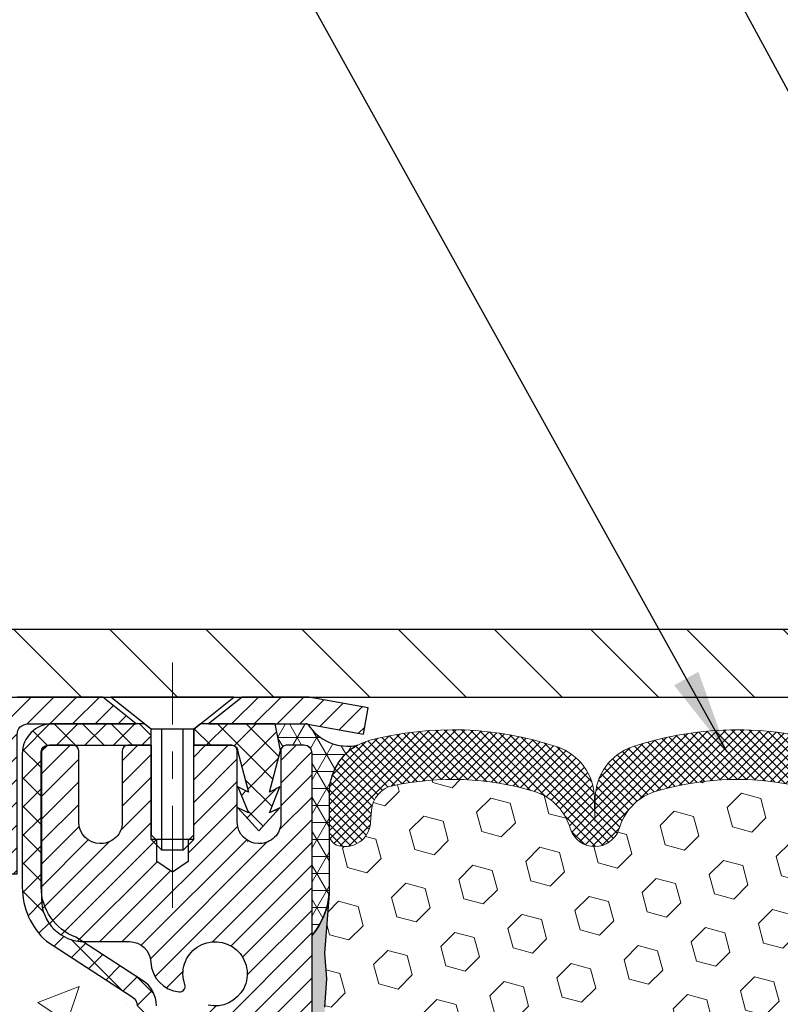
# Model space of a CAD drawing. Extents: x 13 to 3254, y -253 to 1977.
# Drawn here: x 166 to 169, y -228 to -224 of the extents above; entities that cross this region are included whole.
import ezdxf

# ---------------------------------------------------------------- set-up
doc = ezdxf.new("R2010")
doc.units = 0
doc.header["$LTSCALE"] = 5
doc.header["$MEASUREMENT"] = 0
doc.linetypes.add('CENTERX2', pattern=[4, 2.5, -0.5, 0.5, -0.5])
doc.layers.get('DEFPOINTS').update_dxf_attribs({"linetype": 'CONTINUOUS'})
for name, color, linetype, lineweight in [('CAPPING STRIP - H', 251, 'CONTINUOUS', 15), ('CAPPING STRIP - L', 7, 'CONTINUOUS', 25), ('CENTERLINE - L', 1, 'CENTERX2', 18), ('CONCRETE - H', 130, 'CONTINUOUS', 9), ('CONCRETE - L', 132, 'CONTINUOUS', 13), ('CORNER BEAD - H', 50, 'CONTINUOUS', 15), ('CORNER BEAD - L', 52, 'CONTINUOUS', 25), ('COVER PLATE - L', 7, 'CONTINUOUS', 25), ('DIMS', 50, 'CONTINUOUS', 25), ('EPOXY ADHESIVE - H', 50, 'CONTINUOUS', 15), ('EPOXY ADHESIVE - L', 52, 'CONTINUOUS', 25), ('FOAM INSERT - H', 150, 'CONTINUOUS', 9), ('MIG RETAINER - H', 251, 'CONTINUOUS', 20), ('MIG RETAINER - L', 7, 'CONTINUOUS', 30), ('PVC SIDESHEET - H', 170, 'CONTINUOUS', 20), ('PVC SIDESHEET - L', 150, 'CONTINUOUS', 25), ('SCREW - L', 1, 'CONTINUOUS', 25), ('SILICONE BELLOWS - H', 20, 'CONTINUOUS', 13), ('SILICONE BELLOWS - L', 22, 'CONTINUOUS', 13), ('TEXT - 4', 241, 'CONTINUOUS', 25)]:
    doc.layers.add(name, color=color, linetype=linetype, lineweight=lineweight)
doc.dimstyles.get("Standard").update_dxf_attribs({"dimtxt": 0.18, "dimasz": 0.18, "dimexe": 0.18, "dimexo": 0.0625, "dimgap": 0.09, "dimtad": 0, "dimtih": 1, "dimtoh": 1, "dimdec": 4, "dimzin": 0, "dimdsep": 46, "dimtxsty": 'Standard', "dimcen": 0.09, "dimadec": 0, "dimazin": 0, "dimtfac": 1, "dimtdec": 4, "dimtofl": 0, "dimtmove": 0, "dimatfit": 3, "dimfxl": 1, "dimtolj": 1, "dimtzin": 0, "dimarcsym": 0})

# ---------------------------------------------------------------- blocks, each defined once
blk = doc.blocks.new('*D29')
at = {"layer": 'DEFPOINTS', "color": 0, "transparency": 16777216}
for p in [(177.3462920071829, -223.2535406725523), (163.8462920071829, -226.3520595999762), (177.3462920071829, -226.3520595999762)]:
    blk.add_point(p, dxfattribs=at)
at = {"layer": 'DIMS', "color": 0, "lineweight": -2, "transparency": 16777216}
for p, q in [((163.8462920071829, -226.0420595999762), (163.8462920071829, -222.9435406725523)), ((177.3462920071829, -226.0420595999762), (177.3462920071829, -222.9435406725523)), ((164.1562920071829, -223.2535406725523), (168.6020382451116, -223.2535406725523)), ((177.0362920071829, -223.2535406725523), (171.8053715784449, -223.2535406725523))]:
    blk.add_line(p, q, dxfattribs=at)
at = {"layer": 'DIMS', "color": 0, "transparency": 16777216}
for points in [[(164.1562920071829, -223.2018740058856), (164.1562920071829, -223.305207339219), (163.8462920071829, -223.2535406725523)], [(177.0362920071829, -223.2018740058856), (177.0362920071829, -223.305207339219), (177.3462920071829, -223.2535406725523)]]:
    blk.add_solid(points, dxfattribs=at)
at = {"layer": 'DIMS', "color": 0, "transparency": 16777216, "insert": (170.2037049117783, -223.2902592038672), "char_height": 0.31, "attachment_point": 5}
blk.add_mtext('\\A1;13 1/2 IN\\P [342.9mm]', dxfattribs=at)

msp = doc.modelspace()

# ---------------------------------------------------------------- hatches: boundary and pattern name
at = {"layer": 'CAPPING STRIP - H'}
h = msp.add_hatch(dxfattribs=at)
h.set_pattern_fill('ANSI31', color=256, scale=0.47244, angle=90, style=0)
h.set_pattern_definition([(45.00000000000001, (-825.1540604673619, 190.6210868103175), (0.04175819096297156, -0.04175819096297156), [])])
edge = h.paths.add_edge_path()
edge.add_line((167.28480503824, -226.550766723463), (167.3024118022808, -226.4539295212373))
edge.add_line((167.3024118022808, -226.4539295212373), (167.0981017624597, -226.4167822412691))
edge.add_arc((167.0734522927995, -226.5523543243805), 0.1377947244043846, 439.6951535297753, 449.9999999990073)
edge.add_line((167.0734522928019, -226.4145595999761), (166.8386049518904, -226.4145595999761))
edge.add_line((166.8386049518904, -226.4145595999761), (166.7155739479527, -226.5129844031263))
edge.add_line((166.7155739479527, -226.5129844031263), (167.0734522928019, -226.5129844031263))
edge.add_arc((167.073452292799, -226.5523543243936), 0.03936992126728001, 439.69515352857024, 449.9999999956983, ccw=False)
edge.add_line((167.0804949984186, -226.5136194434961), (167.28480503824, -226.550766723463))
edge = h.paths.add_edge_path()
edge.add_arc((166.0512065266904, -226.5523543243864), 0.03936992126011774, 90.00000000016541, 180.0000000001654, ccw=False)
edge.add_line((166.0512065266903, -226.5129844031263), (166.4498269794481, -226.5129844031263))
edge.add_line((166.4498269794481, -226.5129844031263), (166.3267959755104, -226.4145595999761))
edge.add_line((166.3267959755104, -226.4145595999761), (166.0118366054308, -226.4145595999761))
edge.add_arc((166.0118366054309, -226.5129844031262), 0.09842480315012381, 450.0000000000662, 540.0000000000662)
edge.add_line((165.9134118022808, -226.5129844031263), (165.9134118022808, -227.0641633007668))
edge.add_line((165.9134118022808, -227.0641633007668), (166.0118366054308, -227.0641633007668))
edge.add_line((166.0118366054308, -227.0641633007668), (166.0118366054303, -226.5523543243866))
at = {"layer": 'CONCRETE - H'}
h = msp.add_hatch(dxfattribs=at)
h.set_pattern_fill('AR-CONC', color=256, scale=0.217)
h.set_pattern_definition([(49.99999999999999, (4.312500000000909, 0.75), (1.556454596243635, -0.1361721329122314), [0.16275, -1.79025]), (355, (4.312500000000909, 0.75), (-0.30109039394021, 1.632256930129026), [0.1302, -1.4322]), (100.45144446, (4.44220454777091, 0.73865232352), (1.255364197397833, 1.496084780401926), [0.1383162166399998, -1.521478383039998]), (46.18420000000002, (4.312500000000909, 1.184), (2.315913687557312, -0.3591768393209761), [0.2441249999999998, -2.685374999999997]), (96.63563549, (4.505492736650909, 1.15406852381), (2.028216422113076, 2.113837363680775), [0.20747444214, -2.282218859199999]), (351.1841639899999, (4.312500000000909, 1.184), (2.028216420768858, 2.113837362585878), [0.1953, -2.14830000217]), (21, (4.52950000000091, 1.0755), (1.295288303097062, -0.8736829927437852), [0.16275, -1.79025]), (326.0000000000001, (4.52950000000091, 1.0755), (0.5279942702698324, 1.573575597751671), [0.1302, -1.4322]), (71.45144474, (4.63744069118091, 1.00269308442), (1.823282557504037, 0.6998926015897878), [0.1383162123, -1.52147838304]), (37.50000000000001, (4.312500000000909, 0.75), (0.02638688603852075, 0.7223796628139459), [0, -1.41484, 0, -1.4539, 0, -1.437625]), (7.499999999999999, (4.312500000000909, 0.75), (0.5708608962494625, 0.8558734147847217), [0, -0.82894, 0, -1.38229, 0, -0.547925]), (327.5, (3.82859000000091, 0.75), (1.158394686494127, -0.04894407166360407), [0, -0.5425, 0, -1.6926, 0, -2.24595]), (317.5, (3.61159000000091, 0.75), (1.265513987472978, 0.2172278116611295), [0, -0.70525, 0, -1.12406, 0, -1.59495])])
edge = h.paths.add_edge_path()
edge.add_spline(control_points=[(158.7188474120005, -226.4145595999763), (158.5825654456488, -227.5170956807245), (161.6164841525275, -227.5310451758979), (163.7462851109895, -228.3646029476416), (164.3275744941465, -230.7665079948781), (162.0077797484581, -231.7970291720405), (160.5934977536415, -232.2914411334309), (159.9850794275488, -233.0977239031815)], knot_values=[0, 0, 0, 0, 3.077552214886714, 5.615423825923598, 7.098237537073789, 9.157465831522602, 11.92981053083807, 11.92981053083807, 11.92981053083807, 11.92981053083807], degree=3, periodic=0)
edge.add_line((159.9850794275489, -233.0977239031815), (160.478081079571, -233.0977239031834))
edge.add_line((160.478081079571, -233.0977239031834), (160.478079563592, -232.9008738946704))
edge.add_line((160.478079563592, -232.9008738946704), (161.147763263592, -232.9008738946704))
edge.add_arc((161.147763263592, -232.8615038946705), 0.03936999999990576, 270, 299.9999999998154)
edge.add_line((161.1674482635918, -232.8955993148175), (161.3032091712099, -232.8172177182588))
edge.add_arc((161.3583271712687, -232.9126848948128), 0.1102360001527966, 89.99921209218388, 119.99999998945381, ccw=False)
edge.add_line((161.3583286871885, -232.8024488946704), (162.2662851122385, -232.8024488946704))
edge.add_arc((162.2662851122384, -232.7630788946703), 0.03937000000016155, 270.0000000000828, 300.0000000001625)
edge.add_line((162.2859701122386, -232.7971743148174), (162.9660572983975, -232.4045263119997))
edge.add_arc((163.026057239125, -232.5084493946749), 0.1200000000001019, 90.00000000008151, 119.9999673213475, ccw=False)
edge.add_line((163.0260572391249, -232.3884493946748), (163.2374986216846, -232.3884493946748))
edge.add_arc((163.2374986216847, -232.3490793946747), 0.03937000000004787, 269.9999999999586, 314.9999999999707)
edge.add_line((163.26533741566, -232.3769181886501), (163.3818054557717, -232.2604501485476))
edge.add_arc((163.6315059141216, -232.5101536388531), 0.3531319186520889, 103.90174750303038, 134.9996521488196, ccw=False)
edge.add_arc((163.920790507177, -233.678923412219), 1.557170273068885, 76.09794164492803, 103.90194342789948, ccw=False)
edge.add_arc((164.2100751002659, -232.510153638825), 0.3531319186167454, 45.00000000005542, 76.09774571838159, ccw=False)
edge.add_line((164.459777074573, -232.2604516645174), (164.5762435987058, -232.3769181886501))
edge.add_arc((164.6048709949027, -232.3478991680456), 0.04076311285776422, 225.3892363440451, 264.1417630425153)
edge.add_line((164.6007104071823, -232.3884493946748), (166.3149874951651, -232.3884493946748))
edge.add_arc((166.3149874951652, -232.3490793946748), 0.03936999999999102, 269.9999999998759, 360.0000000000414)
edge.add_line((166.3543574951651, -232.3490793946747), (166.3543574951708, -229.0608472690722))
edge.add_arc((166.3149874951707, -229.0608472690722), 0.03937000000010471, 8.272512049301447e-11, 72.69762276259351)
edge.add_arc((166.4542995359391, -228.6136331552357), 0.4290404058595803, 233.0250989603215, 252.6976227628096, ccw=False)
edge.add_arc((166.5307858757479, -228.5515250630963), 0.5251995961844595, 194.3079434824741, 230.4333558243563, ccw=False)
edge.add_arc((167.6007360621469, -228.2646700362795), 1.632909065609309, 184.8191964166439, 194.7829313884616, ccw=False)
edge.add_arc((167.3315695899693, -228.498597960718), 1.361411651893427, 161.6649460398426, 175.9250205045915, ccw=False)
edge.add_arc((166.4660402122374, -228.2060430559478), 0.4478254090913886, 108.12890291726501, 162.3597440615023, ccw=False)
edge.add_arc((166.2959624436737, -227.7288594917015), 0.06004988997895964, 300.7846078929323, 346.517769344111)
edge.add_line((166.3543574951708, -227.7428597505255), (166.3543574951708, -227.5536247016668))
edge.add_line((166.3543574951708, -227.5536247016668), (166.4527824951705, -227.5536247016668))
edge.add_line((166.4527824951705, -227.5536247016668), (166.4527824951705, -227.5490721455467))
edge.add_arc((166.4134124951706, -227.5490721455466), 0.03936999999987734, 359.9999999998346, 417.096847860755)
edge.add_line((166.4347990918063, -227.516017488018), (166.1195811513505, -227.3120692565449))
edge.add_arc((166.3005532382775, -227.1109192623053), 0.2705775608384987, 181.4692888508153, 228.0226889058668, ccw=False)
edge.add_line((166.0300646399604, -227.1178571733573), (165.7421519597484, -227.1178571733574))
edge.add_arc((165.740948118205, -227.0403208574205), 0.07754566089423426, 179.1104878121186, 270.889512187881, ccw=False)
edge.add_line((165.6634118022681, -227.039117015877), (165.6634118022808, -226.9144939149089))
edge.add_line((165.6634118022808, -226.9144939149089), (162.096292007187, -226.914493914909))
edge.add_line((162.096292007187, -226.914493914909), (162.096292007187, -226.4145595999764))
edge.add_line((162.096292007187, -226.4145595999764), (158.7188474120004, -226.4145595999765))
at = {"layer": 'CORNER BEAD - H'}
h = msp.add_hatch(dxfattribs=at)
h.set_pattern_fill('NET3', color=256, scale=0.4999999999999999, style=0)
h.set_pattern_definition([(0, (234.4830979547332, -257.3758571956018), (0, 0.06249999999999999), []), (59.99999999999999, (234.4830979547332, -257.3758571956018), (-0.05412658773652741, 0.03125), []), (120, (234.4830979547332, -257.3758571956018), (-0.05412658773652741, -0.03124999999999998), [])])
edge = h.paths.add_edge_path()
edge.add_line((167.0804949984011, -226.5136194434961), (166.9599054920118, -226.5129844031263))
edge.add_line((166.9599054920118, -226.5129844031263), (166.9795890515983, -226.6114094031189))
edge.add_arc((166.980408753247, -226.6117386231413), 0.0008833439964737901, 158.1179297752654, 360.8181590881413)
edge.add_arc((167.0012575895211, -226.6116915921334), 0.01996561200110546, 89.90123078181063, 180.098769217863, ccw=False)
edge.add_line((167.0012920071855, -226.5917260097977), (167.0664883531939, -226.5917250457296))
edge.add_arc((167.0662920071858, -226.6217244031922), 0.02999999999872905, -2.3341044652624987e-09, 89.62500406989199, ccw=False)
edge.add_line((167.0962920071845, -226.6217244031934), (167.0962935231618, -227.2895595999761))
edge.add_arc((166.8995246471397, -227.1197716923218), 0.2598959871883716, 319.2097510618544, 356.0189514340825)
edge.add_line((167.1587935231618, -227.1378153638672), (167.1587935231618, -226.7686353463294))
edge.add_arc((167.3588017468608, -226.7671790991427), 0.2000135250503433, 118.45344286226981, 180.4171595639623, ccw=False)
edge.add_arc((167.2275049640098, -226.421751929046), 0.1733538871773629, 212.0015395041388, 281.98619373129617, ccw=False)
at = {"layer": 'COVER PLATE - L'}
h = msp.add_hatch(dxfattribs=at)
h.set_pattern_fill('ANSI31', color=252, scale=2, angle=90, style=0)
h.set_pattern_definition([(135, (114.0898028358965, -239.3102065811793), (-0.1767766952966369, -0.1767766952966368), [])])
h.paths.add_polyline_path([(170.3775420071827, -226.4145595999761), (170.1275420071829, -226.1645595999763), (164.9096573483613, -226.1645595999762), (163.8462920071829, -226.3520595999762), (163.8462920071829, -226.4145595999762)])
at = {"layer": 'EPOXY ADHESIVE - H'}
h = msp.add_hatch(dxfattribs=at)
h.set_pattern_fill('AR-SAND', color=256, scale=0.03937007874015701)
h.set_pattern_definition([(37.50000000000001, (0, 0), (-0.002480053468882181, 0.07585920350445416), [0, -0.05984251968503865, 0, -0.06692913385826692, 0, -0.06397637795275514]), (7.499999999999999, (0, 0), (0.06967624823888606, 0.1111081128043191), [0, -0.03228346456692874, 0, -0.05393700787401511, 0, -0.02066929133858243]), (327.5, (-0.04842519685039312, 0), (0.1226040103051755, 0.0002227973833450738), [0, -0.0196850393700785, 0, -0.07086614173228262, 0, -0.09251968503936897]), (317.5, (-0.04842519685039312, 0), (0.118351441124892, 0.03455415609977319), [0, -0.009842519685039252, 0, -0.04645669291338526, 0, -0.05314960629921196])])
edge = h.paths.add_edge_path()
edge.add_line((167.0756143988139, -229.3834679423373), (167.1381874785619, -229.3623490504918))
edge.add_line((167.1381874785619, -229.3623490504918), (167.1370091867071, -229.1136129738179))
edge.add_line((167.1370091867071, -229.1136129738179), (167.1521754681943, -228.9642172999858))
edge.add_line((167.1521754681943, -228.9642172999858), (167.1480038655594, -228.825563493603))
edge.add_line((167.1480038655594, -228.825563493603), (167.1463215894086, -228.7065313376557))
edge.add_line((167.1463215894086, -228.7065313376557), (167.1435171816303, -228.6001229430302))
edge.add_line((167.1435171816303, -228.6001229430302), (167.1552175688788, -228.5407920399685))
edge.add_line((167.1552175688788, -228.5407920399685), (167.1500603380769, -228.4323099024189))
edge.add_line((167.1500603380769, -228.4323099024189), (167.1502724800726, -228.2486799028886))
edge.add_line((167.1502724800726, -228.2486799028886), (167.1483534231806, -228.0159985880449))
edge.add_line((167.1483534231806, -228.0159985880449), (167.139616438354, -227.9161100728768))
edge.add_line((167.139616438354, -227.9161100728768), (167.1375287944558, -227.7781056706038))
edge.add_line((167.1375287944558, -227.7781056706038), (167.1483534231806, -227.710107720385))
edge.add_line((167.1483534231806, -227.710107720385), (167.1416580177353, -227.6633308150736))
edge.add_line((167.1416580177353, -227.6633308150736), (167.1483534231806, -227.6281880619034))
edge.add_line((167.1483534231806, -227.6281880619034), (167.1419418779982, -227.5548966930394))
edge.add_line((167.1419418779982, -227.5548966930394), (167.148702203633, -227.4501350632121))
edge.add_line((167.148702203633, -227.4501350632121), (167.1422154080828, -227.3560248665749))
edge.add_line((167.1422154080828, -227.3560248665749), (167.1585436661452, -227.1411041077987))
edge.add_arc((166.8995246471399, -227.1197716923219), 0.2598959871881747, 319.2102626382468, 355.29183193144945, ccw=False)
edge.add_line((167.0962950391381, -227.2895578430805), (167.0962935231592, -229.3237244031593))
edge.add_line((167.0962935231592, -229.3237244031593), (166.8596276469298, -229.3237244031593))
edge.add_line((166.8596276469298, -229.3237244031593), (166.858813610916, -230.4145595999762))
edge.add_line((166.858813610916, -230.4145595999762), (166.9244052129574, -230.4145595999762))
edge.add_line((166.9244052129574, -230.4145595999762), (166.9306865159841, -230.2443073072402))
edge.add_line((166.9306865159841, -230.2443073072402), (166.9168760741737, -229.9801109826479))
edge.add_line((166.9168760741737, -229.9801109826479), (166.9083375553531, -229.8324490627586))
edge.add_line((166.9083375553531, -229.8324490627586), (166.9181621954807, -229.7080149670548))
edge.add_line((166.9181621954807, -229.7080149670548), (166.9249410497622, -229.5786035419741))
edge.add_line((166.9249410497622, -229.5786035419741), (166.9663899019127, -229.3932469002447))
edge.add_line((166.9663899019127, -229.3932469002447), (167.0756143988139, -229.3834679423373))
at = {"layer": 'FOAM INSERT - H'}
h = msp.add_hatch(dxfattribs=at)
h.set_pattern_fill('HEX', color=256, scale=0.59, angle=45, style=0)
h.set_pattern_definition([(45, (0, 0), (-0.09032493426512966, 0.09032493426512968), [0.07375, -0.1475]), (165, (0, 0), (-0.033061220536197, -0.1233861548013266), [0.07375, -0.1475]), (105, (0.05214912511250788, 0.05214912511250788), (-0.1233861548013267, -0.03306122053619694), [0.07375, -0.1475])])
edge = h.paths.add_edge_path()
edge.add_line((167.1463185574507, -228.7065313376557), (167.1435141496725, -228.6001229430302))
edge.add_line((167.1435141496725, -228.6001229430302), (167.155214536921, -228.5407920399685))
edge.add_line((167.155214536921, -228.5407920399685), (167.1500573061191, -228.4323099024189))
edge.add_line((167.1500573061191, -228.4323099024189), (167.1502694481148, -228.2486799028886))
edge.add_line((167.1502694481148, -228.2486799028886), (167.1483503912228, -228.0159985880449))
edge.add_line((167.1483503912228, -228.0159985880449), (167.1396134063962, -227.9161100728768))
edge.add_line((167.1396134063962, -227.9161100728768), (167.1375257624979, -227.7781056706038))
edge.add_line((167.1375257624979, -227.7781056706038), (167.1483503912228, -227.710107720385))
edge.add_line((167.1483503912228, -227.710107720385), (167.1416549857774, -227.6633308150736))
edge.add_line((167.1416549857774, -227.6633308150736), (167.1483503912228, -227.6281880619034))
edge.add_line((167.1483503912228, -227.6281880619034), (167.1419388460404, -227.5548966930394))
edge.add_line((167.1419388460404, -227.5548966930394), (167.1486991716752, -227.4501350632121))
edge.add_line((167.1486991716752, -227.4501350632121), (167.142212376125, -227.3560248665749))
edge.add_line((167.142212376125, -227.3560248665749), (167.1585406341874, -227.1411041077981))
edge.add_arc((166.8995216151821, -227.119771692321), 0.2598959871882027, 355.2918319313745, 356.0189514338915)
edge.add_line((167.158790491204, -227.1378153638672), (167.158790491204, -226.7686353463295))
edge.add_arc((167.3588093994971, -226.7671870387058), 0.2000241517160667, 149.4349269072536, 180.4148630986186, ccw=False)
edge.add_arc((167.3587920071831, -226.7671689937929), 0.2000000000000994, 509.4368444052579, 540.000000000057)
edge.add_line((167.158792007183, -226.7671689937931), (167.1587920071832, -226.9158846163447))
edge.add_arc((167.2056670071723, -226.9158846163306), 0.04687499998911449, 180.0000000172311, 255.5224878384391)
edge.add_arc((167.217385757183, -226.8704980927338), 0.09374999999998862, 255.5224878212262, 355.8048724010754)
edge.add_line((167.3108845729724, -226.8773562226523), (167.3142908563747, -226.8309174021362))
edge.add_arc((167.41402292655, -226.838232740716), 0.0999999999999908, 462.0363069798754, 535.8048724010105, ccw=False)
edge.add_arc((167.612089615078, -227.7671683819231), 1.049816739486768, 433.53469207268637, 462.0363069793015, ccw=False)
edge.add_arc((167.8529571983331, -226.9522013285724), 0.2000000000009236, 378.77076689519527, 433.5346920727222, ccw=False)
edge.add_line((168.0423199106021, -226.8878447966387), (168.0466770397717, -226.9006652170756))
edge.add_arc((168.1354408111479, -226.8704980927338), 0.09374999999989563, 198.7707668939109, 341.2292331061163)
edge.add_line((168.2242045825241, -226.9006652170755), (168.2285617116964, -226.8878447966293))
edge.add_arc((168.4179244239677, -226.9522013285561), 0.2000000000009897, 466.4653079233418, 521.2292331069008, ccw=False)
edge.add_arc((168.6587920071542, -227.7671683819237), 1.049816739483586, 433.5346920730766, 466.46530792270823, ccw=False)
edge.add_arc((168.8996595904036, -226.9522013285737), 0.2000000000000487, 378.7707668956833, 433.5346920732254, ccw=False)
edge.add_line((169.0890223026711, -226.8878447966387), (169.0933794318408, -226.9006652170756))
edge.add_arc((169.1821432032169, -226.8704980927342), 0.09374999999967824, 198.770766893736, 341.2292331062749)
edge.add_line((169.2709069745929, -226.9006652170755), (169.2752641037652, -226.8878447966293))
edge.add_arc((169.4646268160364, -226.9522013285559), 0.2000000000008003, 466.4653079233478, 521.2292331069339, ccw=False)
edge.add_arc((169.7054943992364, -227.7671683819235), 1.049816739487124, 437.963693017483, 466.4653079234163, ccw=False)
edge.add_arc((169.9035610878164, -226.838232740727), 0.09999999999992228, 364.1951275987795, 437.9636930168695, ccw=False)
edge.add_line((170.0032931579917, -226.8309174021476), (170.0066994413932, -226.8773562226511))
edge.add_arc((170.1001982571942, -226.8704980927409), 0.09375000001100053, 184.1951275933798, 284.4775121732704)
edge.add_arc((170.1119170071826, -226.9158846163435), 0.04687500000010083, 284.4775121787222, 359.9999999998958)
edge.add_line((170.1587920071827, -226.9158846163436), (170.1587920071829, -227.1378153638673))
edge.add_arc((170.4180608832048, -227.119771692322), 0.2598959871880792, 183.9810485658968, 220.7902489381676)
edge.add_line((170.2212920071829, -227.2895595999762), (170.2212920071829, -228.070809599976))
edge.add_arc((170.2212920071829, -228.258309599976), 0.1875000000000284, 360.0000000000087, 449.9999999999913, ccw=False)
edge.add_line((170.4087920071829, -228.258309599976), (170.4087920071829, -228.570809599976))
edge.add_arc((170.2212920071829, -228.570809599976), 0.1875000000000284, 270.00000000000864, 359.9999999999913, ccw=False)
edge.add_line((170.2212920071829, -228.758309599976), (170.2212920071829, -230.414559599976))
edge.add_line((170.2212920071829, -230.414559599976), (166.9244085918312, -230.4143858368585))
edge.add_line((166.9244085918312, -230.4143858368585), (166.9306834840262, -230.2443073072402))
edge.add_line((166.9306834840262, -230.2443073072402), (166.9168730422159, -229.9801109826479))
edge.add_line((166.9168730422159, -229.9801109826479), (166.9083345233953, -229.8324490627586))
edge.add_line((166.9083345233953, -229.8324490627586), (166.9181591635229, -229.7080149670548))
edge.add_line((166.9181591635229, -229.7080149670548), (166.9249380178044, -229.5786035419741))
edge.add_line((166.9249380178044, -229.5786035419741), (166.9663868699549, -229.3932469002447))
edge.add_line((166.9663868699549, -229.3932469002447), (167.075611366856, -229.3834679423373))
edge.add_line((167.075611366856, -229.3834679423373), (167.138184446604, -229.3623490504918))
edge.add_line((167.138184446604, -229.3623490504918), (167.1370061547493, -229.1136129738179))
edge.add_line((167.1370061547493, -229.1136129738179), (167.1521724362365, -228.9642172999858))
edge.add_line((167.1521724362365, -228.9642172999858), (167.1480008336016, -228.825563493603))
edge.add_line((167.1480008336016, -228.825563493603), (167.1463185574507, -228.7065313376557))
at = {"layer": 'MIG RETAINER - H'}
h = msp.add_hatch(dxfattribs=at)
h.set_pattern_fill('ANSI31', color=256, scale=0.47, style=0)
h.set_pattern_definition([(45, (-779.1121588552535, -664.6760826318728), (-0.04154252339470966, 0.04154252339470967), [])])
h.paths.add_polyline_path([(167.0962920071819, -229.3237244031925), (167.0962920071829, -228.6229830618924), (167.0219956729012, -228.5583982438325), (166.8582920071829, -228.5583982438325), (166.8582920071829, -229.3237244031924)])
edge = h.paths.add_edge_path()
edge.add_arc((166.316292007185, -226.8747244031902), 0.07800000000003138, 179.9999999999582, 269.9999999994989, ccw=False)
edge.add_line((166.2382920071849, -226.8747244031901), (166.2382920071853, -226.6117244031931))
edge.add_arc((166.2182920071851, -226.6117244031928), 0.02000000000020918, 359.9999999993486, 449.9999999980458)
edge.add_line((166.2182920071857, -226.5917244031927), (166.1312920071859, -226.5917244031908))
edge.add_arc((166.1312920071852, -226.6217244031908), 0.03000000000002956, 449.9999999986973, 539.9999999997827)
edge.add_line((166.1012920071852, -226.6217244031907), (166.1012920071845, -227.1567244031978))
edge.add_arc((166.2582920071845, -227.156724403198), 0.1569999999999254, 539.9999999999377, 630.0000000003319)
edge.add_line((166.2582920071854, -227.3137244031979), (166.4245523221427, -227.3137244031971))
edge.add_arc((166.424552322132, -227.3924640882286), 0.07873968503150763, 362.58551599465926, 449.9999999922238, ccw=False)
edge.add_arc((166.6180947811982, -227.3837244031932), 0.114999999999426, 182.585516002114, 264.7875303258168)
edge.add_arc((166.6094640958729, -227.4783315449464), 0.02000000000000517, 264.7875303255701, 379.6742449813813)
edge.add_arc((166.7395110623043, -227.4318339307582), 0.1181095275611714, -102.63422251541402, 199.6742449814629, ccw=False)
edge.add_arc((166.7093029021439, -227.5665993145294), 0.02000000000040289, 437.36577748606, 550.6215204679287)
edge.add_arc((166.767292007184, -227.5557244031914), 0.07899999999997757, 190.6215204695919, 269.9999999991755)
edge.add_line((166.7672920071829, -227.6347244031914), (166.8412920071841, -227.6347244031926))
edge.add_arc((166.8412920071839, -227.6517244031926), 0.01699999999999591, 360, 449.9999999992337, ccw=False)
edge.add_line((166.8582920071839, -227.6517244031926), (166.8582920071833, -228.2458016942212))
edge.add_line((166.8582920071833, -228.2458016942212), (167.0219956729012, -228.2458016942212))
edge.add_line((167.0219956729012, -228.2458016942212), (167.0962920071829, -228.1812168761612))
edge.add_line((167.0962920071829, -228.1812168761612), (167.0962920071852, -226.6217244031935))
edge.add_arc((167.0662920071854, -226.6217244031934), 0.02999999999985903, 359.9999999997829, 449.9999999995657)
edge.add_line((167.0662920071856, -226.5917244031935), (167.0012920071854, -226.5917244031928))
edge.add_arc((167.0012920071852, -226.6117244031928), 0.01999999999998181, 449.9999999993486, 540)
edge.add_line((166.9812920071852, -226.6117244031928), (166.9812920071849, -226.8747244031943))
edge.add_arc((166.9032920071849, -226.8747244031942), 0.07799999999997453, 269.9999999995825, 359.9999999999165, ccw=False)
edge.add_line((166.9032920071843, -226.9527244031941), (166.8992920071843, -226.9527244031941))
edge.add_arc((166.8992920071848, -226.8747244031943), 0.07799999999986085, 179.999999999833, 269.999999999666, ccw=False)
edge.add_line((166.8212920071849, -226.8747244031941), (166.8212920071852, -226.6117244031934))
edge.add_arc((166.8012920071853, -226.6117244031934), 0.01999999999998181, 360, 449.9999999996743)
edge.add_line((166.8012920071854, -226.5917244031934), (166.659845359129, -226.5917244031924))
edge.add_line((166.659845359129, -226.5917244031924), (166.659845359129, -226.9226196094097))
edge.add_line((166.659845359129, -226.9226196094097), (166.6405597967313, -226.9419502163115))
edge.add_line((166.6405597967313, -226.9419502163115), (166.6405597967313, -227.0190924658968))
edge.add_line((166.6405597967313, -227.0190924658968), (166.5827031095427, -227.0576635906898))
edge.add_line((166.5827031095427, -227.0576635906898), (166.524846422354, -227.0190924658968))
edge.add_line((166.524846422354, -227.0190924658968), (166.524846422354, -226.9419502163115))
edge.add_line((166.524846422354, -226.9419502163115), (166.5055608599572, -226.9226646539155))
edge.add_line((166.5055608599572, -226.9226646539155), (166.5055608599572, -226.5917244031924))
edge.add_line((166.5055608599572, -226.5917244031924), (166.4182920071852, -226.5917244031923))
edge.add_arc((166.4182920071852, -226.6117244031923), 0.01999999999998181, 450, 540)
edge.add_line((166.3982920071852, -226.6117244031923), (166.3982920071849, -226.8747244031904))
edge.add_arc((166.3202920071848, -226.8747244031901), 0.07800000000008822, 269.999999999666, 359.999999999833, ccw=False)
edge.add_line((166.3202920071843, -226.9527244031902), (166.3162920071843, -226.9527244031902))
at = {"layer": 'PVC SIDESHEET - H'}
h = msp.add_hatch(dxfattribs=at)
h.set_pattern_fill('ANSI37', color=256, scale=0.59055, style=0)
h.set_pattern_definition([(45, (-12.68988692780093, -303.8615409314559), (-0.05219773870371446, 0.05219773870371446), []), (135, (-12.68988692780093, -303.8615409314559), (-0.05219773870371446, -0.05219773870371446), [])])
h.paths.add_polyline_path([(166.5236484951829, -227.6229439418638), (166.5236484951832, -227.5490721455466, 0.2544175294253038), (166.4732949657635, -227.4565191044662), (166.2524251035077, -227.3136147452549, -0.4033078353723514), (166.1012920071934, -227.1567244031646), (166.1012920071934, -227.1318744371696, -0.02353096692885778), (166.1004209951844, -227.1133769031163), (166.1004209951859, -226.6153464031166, -0.4142135623729873), (166.124042995186, -226.5917244031166), (166.5039634949497, -226.5917244031177), (166.5039634949498, -226.5326692875715), (166.4793573893922, -226.5129844031255), (166.1409505623095, -226.5129844031245, 0.4142135623730915), (166.0307145623092, -226.6232204031242), (166.0307145623078, -227.1133769031163, 0.213440768600962), (166.1195811513632, -227.3120692565448), (166.434799091819, -227.5160174880179, -0.2544175294251872), (166.4527824951831, -227.5490721455466), (166.4527824951829, -227.6229439418638), (166.4527824951831, -227.8054020428222, -0.3306422189433676), (166.4108117925565, -227.8619318562689), (166.3870515206579, -227.8690034679099), (166.3639939206862, -227.8762636322576), (166.3413181404972, -227.8840834420155), (166.3191804728317, -227.8926919804299), (166.2977372104311, -227.9023183307468), (166.2771446460363, -227.9131915762122), (166.2575590723882, -227.9255408000721), (166.2391367508303, -227.9395949976143), (166.2219916690304, -227.9554647378), (166.2061120096174, -227.9729081568203), (166.1914626582425, -227.9916181262432), (166.178008500557, -228.0112875176366), (166.1657141029955, -228.0316112778206), (166.154528422555, -228.0523858317802), (166.1443780650763, -228.0735529111033), (166.1351886062226, -228.0950674429246), (166.1268906985003, -228.1168990173148), (166.1194172550164, -228.1390237534119), (166.1127011992271, -228.161417800243), (166.1066754545883, -228.1840573068354), (166.101272944556, -228.2069184222163), (166.096426592586, -228.2299772954128), (166.0920693221344, -228.2532100754521), (166.0881340566571, -228.2765929113614), (166.0845537196102, -228.3001019521678), (166.0812612344495, -228.3237133468987), (166.0781895246311, -228.3474032445811), (166.0752715136107, -228.3711477942422), (166.0724401248447, -228.3949231449092, 0.05933499155532457), (166.0724527725543, -228.4088900783068), (166.0752715136107, -228.4325592253553), (166.078189524631, -228.4563037750164), (166.0812612344495, -228.4799936726988), (166.0845537196102, -228.5036050674296), (166.0881340566571, -228.527114108236), (166.0920693221344, -228.5504969441454), (166.096426592586, -228.5737297241847), (166.101272944556, -228.5967885973811), (166.1066754545883, -228.619649712762), (166.1127011992271, -228.6422892193544), (166.1194172550164, -228.6646832661856), (166.1268906985003, -228.6868080022826), (166.1351886062226, -228.7086395766729), (166.1443780650763, -228.7301541084942), (166.154528422555, -228.7513211878173), (166.1657141029955, -228.7720957417768), (166.1780085005571, -228.7924195019608), (166.1914626582425, -228.8120888933542), (166.2061120096174, -228.8307988627771), (166.2219916690305, -228.8482422817974), (166.2391367508305, -228.8641120219831), (166.2575590723882, -228.8781662195253), (166.2771446460363, -228.8905154433853), (166.2977372104312, -228.9013886888507), (166.3191804728317, -228.9110150391675), (166.3413181404972, -228.9196235775819), (166.3639939206862, -228.9274433873398), (166.3870515206579, -228.9347035516875), (166.4103346476711, -228.9416331538708, -0.3329817396557117), (166.4527824951834, -228.9983049767746), (166.5236484951734, -228.9983049767746), (166.5236484951832, -228.9833501009355, 0.3608117966093517), (166.4337658811671, -228.8750093635604), (166.4134480644857, -228.8706633704983), (166.3933046818915, -228.8659009076766), (166.3735101674714, -228.8603055053359), (166.3542389553129, -228.8534606937163), (166.3356639832233, -228.8449577669651), (166.3179076849755, -228.8346500749037), (166.3010310061912, -228.8227100174857), (166.2850911726853, -228.8093292960241), (166.2701454102727, -228.7946996118317), (166.2562509447684, -228.7790126662215), (166.2434650019872, -228.7624601605063), (166.2318336709932, -228.7452233247465), (166.2213177293907, -228.727403175496), (166.211838510025, -228.709063641649), (166.2033171322792, -228.6902684513928), (166.1956747155359, -228.6710813329148), (166.1888323791784, -228.6515660144023), (166.1827112425892, -228.6317862240427), (166.1772324251513, -228.6118056900234), (166.1723170462476, -228.5916881405317), (166.1678868210742, -228.5714960724171), (166.1638771578187, -228.5512636838909), (166.1602371517135, -228.5309968868178), (166.1569164926141, -228.5107003641832), (166.1538648703765, -228.4903787989721), (166.1510319748561, -228.4700368741698), (166.148367495909, -228.4496792727613), (166.1458211233908, -228.4293106777319), (166.143354496315, -228.4090339990086, -0.06060086340155051), (166.1433425471571, -228.3947712475306), (166.1458211233908, -228.3743963418655), (166.148367495909, -228.3540277468361), (166.1510319748561, -228.3336701454276), (166.1538648703765, -228.3133282206253), (166.1569164926141, -228.2930066554142), (166.1602371517135, -228.2727101327796), (166.1638771578187, -228.2524433357066), (166.1678868210742, -228.2322109471803), (166.1723170462476, -228.2120188790657), (166.1772324251513, -228.191901329574), (166.1827112425892, -228.1719207955547), (166.1888323791784, -228.1521410051951), (166.1956747155359, -228.1326256866826), (166.2033171322792, -228.1134385682046), (166.211838510025, -228.0946433779484), (166.2213177293907, -228.0763038441014), (166.2318336709932, -228.0584836948509), (166.2434650019872, -228.0412468590911), (166.2562509447684, -228.0246943533759), (166.2701454102727, -228.0090074077656), (166.2850911726853, -227.9943777235733), (166.3010310061912, -227.9809970021117), (166.3179076849755, -227.9690569446938), (166.3356639832233, -227.9587492526322), (166.3542389553129, -227.950246325881), (166.3735101674714, -227.9434015142616), (166.3933046818915, -227.9378061119207), (166.4134480644857, -227.9330436490991), (166.4337658811671, -227.9286976560371, 0.3608117966100778), (166.5236484951832, -227.8203569186618)])
h = msp.add_hatch(dxfattribs=at)
h.set_pattern_fill('ANSI37', color=256, scale=0.59055, style=0)
h.set_pattern_definition([(135, (3117.766641539205, -713.5886881915625), (0.05219773870371444, 0.05219773870371446), []), (45.00000000000001, (3117.766641539205, -713.5886881915625), (0.05219773870371445, -0.05219773870371446), [])])
edge = h.paths.add_edge_path()
edge.add_line((166.9795890516148, -226.6114094031192), (166.9599054920289, -226.5129844031267))
edge.add_line((166.9599054920289, -226.5129844031267), (166.6860525704472, -226.5129844031263))
edge.add_line((166.6860525704472, -226.5129844031263), (166.6614463696594, -226.5326693637566))
edge.add_line((166.6614463696594, -226.5326693637566), (166.6614463696594, -226.5917244031181))
edge.add_line((166.6614463696594, -226.5917244031181), (166.8024240516152, -226.5917244031185))
edge.add_arc((166.8024240516148, -226.6114094031186), 0.01968500000009499, 1.6541434888495132e-10, 89.99999999884187, ccw=False)
edge.add_line((166.8221090516149, -226.6114094031185), (166.8622777725364, -226.7636055689323))
edge.add_line((166.8622777725364, -226.7636055689323), (166.8237064934592, -226.744319929394))
edge.add_line((166.8237064934592, -226.744319929394), (166.8622777725366, -226.8407481270886))
edge.add_line((166.8622777725366, -226.8407481270886), (166.823706493459, -226.8214624875493))
edge.add_line((166.823706493459, -226.8214624875493), (166.900849051614, -226.9066844031187))
edge.add_line((166.900849051614, -226.9066844031187), (166.9779916097694, -226.8214624875496))
edge.add_line((166.9779916097694, -226.8214624875495), (166.9394203306927, -226.8407481270884))
edge.add_line((166.9394203306927, -226.8407481270884), (166.9779916097696, -226.7443199293941))
edge.add_line((166.9779916097696, -226.7443199293941), (166.939420330692, -226.7636055689327))
edge.add_line((166.939420330692, -226.7636055689327), (166.9795890516148, -226.6114094031192))
at = {"layer": 'SILICONE BELLOWS - H'}
h = msp.add_hatch(dxfattribs=at)
h.set_pattern_fill('ANSI37', color=256, scale=0.1812307692189964, style=0)
h.set_pattern_definition([(45, (-209.3643887553731, -242.5601383863052), (-0.01601868823430082, 0.01601868823430083), []), (135, (-209.3643887553731, -242.5601383863052), (-0.01601868823430083, -0.01601868823430082), [])])
edge = h.paths.add_edge_path()
edge.add_arc((168.1354408111479, -226.8704980927338), 0.09374999999987786, 198.7707668939329, 341.2292331060999)
edge.add_line((168.2242045825241, -226.9006652170755), (168.2285617116964, -226.8878447966293))
edge.add_arc((168.4179244239677, -226.9522013285561), 0.2000000000009897, 106.46530792334181, 161.2292331069008, ccw=False)
edge.add_arc((168.6587920071542, -227.7671683819235), 1.049816739483368, 73.53469207307307, 106.46530792271179, ccw=False)
edge.add_arc((168.8996595904036, -226.9522013285737), 0.2000000000000134, 18.770766895678207, 73.53469207323099, ccw=False)
edge.add_line((169.0890223026711, -226.8878447966387), (169.0933794318408, -226.9006652170756))
edge.add_arc((169.1821432032168, -226.8704980927342), 0.09374999999964219, 198.7707668937251, 341.2292331062914)
edge.add_line((169.2709069745929, -226.9006652170755), (169.2752641037652, -226.8878447966293))
edge.add_arc((169.4646268160365, -226.952201328556), 0.2000000000008993, 106.46530792336671, 161.2292331069264, ccw=False)
edge.add_arc((169.7054943992364, -227.7671683819233), 1.04981673948696, 77.96369301748098, 106.46530792341889, ccw=False)
edge.add_arc((169.9035610878164, -226.838232740727), 0.09999999999992228, 4.195127598779493, 77.96369301686951, ccw=False)
edge.add_line((170.0032931579917, -226.8309174021476), (170.0066994413932, -226.8773562226511))
edge.add_arc((170.1001982571943, -226.8704980927409), 0.09375000001103097, 184.1951275933958, 284.4775121732492)
edge.add_arc((170.1119170071827, -226.9158846163435), 0.04687500000005911, 284.4775121786636, 359.9999999999305)
edge.add_line((170.1587920071827, -226.9158846163436), (170.1587920071825, -226.7671689937999))
edge.add_arc((169.9587920071825, -226.7671689938001), 0.2000000000000171, 5.699553989182136e-11, 75.44797271257312)
edge.add_arc((169.7054943992535, -227.7429420696625), 1.208113472660998, 75.4479727135092, 108.6195776111092)
edge.add_arc((169.3836207670146, -226.7875938930117), 0.1999999999999733, 108.6195776118437, 178.9999999999752)
edge.add_line((169.1836512279833, -226.7841034117242), (169.1821432032167, -226.8704980927338))
edge.add_line((169.1821432032167, -226.8704980927338), (169.1806351784501, -226.7841034117242))
edge.add_arc((168.9806656394188, -226.7875938930116), 0.1999999999999789, 0.9999999999839652, 71.38042238811515)
edge.add_arc((168.6587920071688, -227.742942069648), 1.208113472650979, 71.38042238816467, 108.6195776102024)
edge.add_arc((168.3369183749459, -226.7875938930025), 0.2000000000000809, 108.6195776102266, 179.0000000000248)
edge.add_line((168.1369488359145, -226.7841034117151), (168.1354408111479, -226.8704980927338))
edge.add_line((168.1354408111479, -226.8704980927338), (168.1339327863814, -226.7841034117151))
edge.add_arc((167.9339632473501, -226.7875938930026), 0.2000000000000078, 0.9999999999919641, 71.38042238979136)
edge.add_arc((167.6120896151155, -227.7429420696334), 1.208113472640727, 71.38042238905055, 104.5520272866345)
edge.add_arc((167.358792007183, -226.7671689937929), 0.2000000000000851, 104.552027285758, 180.000000000057)
edge.add_line((167.1587920071829, -226.7671689937931), (167.1587920071832, -226.9158846163447))
edge.add_arc((167.2056670071723, -226.9158846163307), 0.04687499998908606, 180.0000000171964, 255.5224878384728)
edge.add_arc((167.2173857571829, -226.8704980927338), 0.09375000000000903, 255.5224878212474, 355.8048724010766)
edge.add_line((167.3108845729724, -226.8773562226523), (167.3142908563747, -226.8309174021362))
edge.add_arc((167.41402292655, -226.838232740716), 0.0999999999999908, 102.03630697987552, 175.8048724010106, ccw=False)
edge.add_arc((167.612089615078, -227.7671683819234), 1.049816739487102, 73.53469207269171, 102.03630697929759, ccw=False)
edge.add_arc((167.8529571983332, -226.9522013285723), 0.200000000000853, 18.770766895184977, 73.53469207273321, ccw=False)
edge.add_line((168.0423199106021, -226.8878447966387), (168.0466770397717, -226.9006652170756))

# ---------------------------------------------------------------- linework, layer by layer
at = {"layer": 'CAPPING STRIP - L'}
for p, q in [((166.8386049518904, -226.4145595999761), (166.7155739479527, -226.5129844031263)), ((167.0734522928019, -226.4145595999761), (166.8386049518904, -226.4145595999761)), ((167.0734538087705, -226.4145595999761), (166.838606467859, -226.4145595999761)), ((167.0734538087766, -226.4145595999762), (166.8386064678651, -226.4145595999762)), ((167.3024118022809, -226.4539295212367), (167.0981017624597, -226.4167822412691)), ((167.28480503824, -226.550766723463), (167.3024118022809, -226.4539295212367)), ((166.7155739479527, -226.5129844031263), (167.0734522928019, -226.5129844031263)), ((167.0804949984186, -226.5136194434961), (167.28480503824, -226.550766723463))]:
    msp.add_line(p, q, dxfattribs=at)
msp.add_lwpolyline([(166.0118366054303, -226.5523543243866, -0.414213562373095), (166.0512065266903, -226.5129844031263), (166.4498269794481, -226.5129844031263), (166.3267959755104, -226.4145595999761), (166.0118366054308, -226.4145595999761, 0.414213562373095), (165.9134118022808, -226.5129844031263), (165.9134118022808, -227.0641633007668), (166.0118366054308, -227.0641633007668)], format="xyb", close=True, dxfattribs=at)
for centre, radius, start, end in [((167.073452292799, -226.5523543243868), 0.13779472441075, 79.69515353001904, 89.9999999987689), ((167.0734522927995, -226.5523543243874), 0.03936992126108407, 79.69515352776804, 89.99999999652816)]:
    msp.add_arc(centre, radius, start, end, dxfattribs=at)
at = {"layer": 'CENTERLINE - L', "ltscale": 0.03}
for p, q in [((166.582703495184, -227.1899572730808), (166.582703495184, -226.2869270413497)), ((166.582703495184, -227.1899572730808), (166.582703495184, -226.2869270413497)), ((166.5827065266674, -227.1899592347805), (166.5827065266674, -226.286927196985)), ((166.5827065266674, -227.1899592347805), (166.5827065266674, -226.286927196985))]:
    msp.add_line(p, q, dxfattribs=at)
at = {"layer": 'CONCRETE - L'}
msp.add_line((167.0962920071829, -226.4145595999761), (174.0962920071829, -226.4145595999761), dxfattribs=at)
at = {"layer": 'CORNER BEAD - L'}
msp.add_lwpolyline([(167.0664883531938, -226.5917250457296), (167.0012920071856, -226.5917260097977, 0.3524195209252055), (166.9795890515983, -226.6114094031189), (166.9599054920118, -226.5129844031263), (167.0804949983987, -226.5136194434956, 0.315225175288199), (167.2635064033865, -226.5913262978707, 0.2771540598976477), (167.1587935231618, -226.7686353463295), (167.1587935231618, -227.1378153638672, -0.1620058556709634), (167.0962935231618, -227.2895595999761), (167.0962920071852, -226.6217244031934, 0.4122978981683681)], format="xyb", close=True, dxfattribs=at)
at = {"layer": 'COVER PLATE - L'}
for p, q in [((164.9096573483613, -226.1645595999762), (176.2829266660056, -226.1645595999764)), ((163.8462920071829, -226.4145595999762), (177.3462920071829, -226.414559599976)), ((163.8462920071829, -226.4145595999762), (177.3462920071829, -226.414559599976))]:
    msp.add_line(p, q, dxfattribs=at)
at = {"layer": 'DEFPOINTS'}
msp.add_line((167.0734522928019, -226.4145595999761), (174.1191317215639, -226.4145595999761), dxfattribs=at)
at = {"layer": 'EPOXY ADHESIVE - L'}
msp.add_lwpolyline([(167.0962935231592, -229.3237244031593), (167.0962950391381, -227.2895578430805, 0.162003564913253), (167.1587935231618, -227.1378153638672), (167.1422154080828, -227.3560248665749), (167.148702203633, -227.4501350632121), (167.1419418779982, -227.5548966930394)], format="xyb", dxfattribs=at)
at = {"layer": 'MIG RETAINER - L'}
for p, q in [((166.8578983087632, -226.9460529858761), (166.8586857056125, -226.9460529858751)), ((166.8578983087595, -226.9460529858736), (166.8586857056088, -226.9460529858727))]:
    msp.add_line(p, q, dxfattribs=at)
msp.add_lwpolyline([(167.0962920071829, -228.1812168761612), (167.0962920071852, -226.6217244031935, 0.4142135623706347), (167.0662920071856, -226.5917244031935), (167.0012920071854, -226.5917244031928, 0.4142135623754759), (166.9812920071852, -226.6117244031928), (166.9812920071849, -226.8747244031943, -0.4142135623747433), (166.9032920071843, -226.9527244031941), (166.8992920071843, -226.9527244031941, -0.4142135623714135), (166.8212920071849, -226.8747244031941), (166.8212920071852, -226.6117244031934, 0.4142135623714468), (166.8012920071854, -226.5917244031934), (166.659845359129, -226.5917244031924), (166.659845359129, -226.9226196094097), (166.6405597967313, -226.9419502163115), (166.6405597967313, -227.0190924658968), (166.5827031095427, -227.0576635906898), (166.524846422354, -227.0190924658968), (166.524846422354, -226.9419502163115), (166.5055608599572, -226.9226646539155), (166.5055608599572, -226.5917244031924), (166.4182920071852, -226.5917244031923, 0.4142135623735612), (166.3982920071852, -226.6117244031923), (166.3982920071849, -226.8747244031904, -0.4142135623747932), (166.3202920071843, -226.9527244031902), (166.3162920071843, -226.9527244031902, -0.4142135623714301), (166.2382920071849, -226.8747244031901), (166.2382920071853, -226.6117244031931, 0.4142135623672345), (166.2182920071857, -226.5917244031927), (166.1312920071859, -226.5917244031908, 0.4142135623789455), (166.1012920071852, -226.6217244031907), (166.1012920071845, -227.1567244031978, 0.414213562375043), (166.2582920071854, -227.3137244031979), (166.4245523221427, -227.3137244031971, -0.4010574505985916), (166.5032118505849, -227.3889121053415, 0.3748896829303737), (166.6076471094886, -227.4982488379472, 0.5479758845004098), (166.6282965354198, -227.4715981044649, -3.888295204768812), (166.7136774244077, -227.5470835886915, 0.5387583055402678)], format="xyb", dxfattribs=at)
at = {"layer": 'PVC SIDESHEET - L'}
msp.add_lwpolyline([(166.5236484951832, -227.5490721455468, 0.2544175294253872), (166.4732949657637, -227.4565191044663), (166.2273479422128, -227.2973896449669, -0.3114351400790096), (166.1004209951844, -227.1133769031165), (166.1004209951859, -226.6153464031166, -0.4142135623731408), (166.1240429951861, -226.5917244031166), (166.5039634949497, -226.5917244031177), (166.5039634949498, -226.5326692875715), (166.4793573893922, -226.5129844031255), (166.1409505623095, -226.5129844031245, 0.4142135623730909), (166.0307145623092, -226.6232204031242), (166.0307145623078, -227.1133769031164, 0.2134407686008599), (166.1195811513632, -227.3120692565448), (166.4347990918189, -227.5160174880178, -0.2544175294253872), (166.4527824951831, -227.5490721455466)], format="xyb", dxfattribs=at)
msp.add_lwpolyline([(166.6614463696594, -226.5326693637566), (166.6614463696594, -226.5917244031182), (166.8024240516156, -226.5917244031185, -0.414213562373518), (166.8221090516156, -226.6114094031185), (166.8622777725373, -226.7636055689326), (166.8237064934597, -226.7443199293937), (166.8622777725371, -226.8407481270881), (166.8237064934595, -226.8214624875492), (166.9008490516149, -226.9066844031187), (166.9779916097703, -226.8214624875496), (166.9394203306927, -226.8407481270883), (166.9779916097705, -226.7443199293941), (166.9394203306929, -226.7636055689328), (166.9795890516157, -226.6114094031189), (166.9599054920293, -226.5129844031267), (166.6860525704475, -226.5129844031261)], format="xyb", close=True, dxfattribs=at)
at = {"layer": 'SCREW - L'}
for p, q in [((166.8090835743847, -226.4145595999761), (166.3563294798953, -226.4145595999761)), ((166.5039666846197, -226.5326693637566), (166.3563294798953, -226.4145595999761)), ((166.6614463696594, -226.5326693637566), (166.8090835743847, -226.4145595999761)), ((166.5039666846197, -226.9382748286972), (166.5039666846197, -226.5326693637566)), ((166.6614463696594, -226.5326693637566), (166.5039666846197, -226.5326693637566)), ((166.5433366058799, -226.9776447499577), (166.5433366058799, -226.5326693637566)), ((166.6220764483999, -226.9776447499577), (166.6220764483999, -226.5326693637566)), ((166.6614463696594, -226.9382748286972), (166.6614463696594, -226.5326693637566)), ((166.6614463696597, -226.9382748286972), (166.5039666846199, -226.9382748286972)), ((166.5433366058801, -226.9776447499577), (166.5039666846199, -226.9382748286972)), ((166.6220764484001, -226.9776447499577), (166.6614463696597, -226.9382748286972)), ((166.6220764484001, -226.9776447499577), (166.5433366058801, -226.9776447499577))]:
    msp.add_line(p, q, dxfattribs=at)
at = {"layer": 'SILICONE BELLOWS - L'}
msp.add_lwpolyline([(169.0445222668687, -226.5980620193577, 0.1639317133353149), (168.2730617475015, -226.5980620193467, 0.317124668730583), (168.1369488359145, -226.7841034117151), (168.1354408111479, -226.8704980927338), (168.1339327863814, -226.7841034117151, 0.317124668730583), (167.9978198747944, -226.5980620193469, 0.1457576916030119), (167.3085402022446, -226.5735850169237, 0.3416355914022395), (167.1587920071829, -226.7671689937931), (167.1587920071832, -226.9158846163447, 0.3419987131547466), (167.1939482571943, -226.9612711399135, 0.4678085754018813), (167.3108845729724, -226.8773562226523), (167.3142908563747, -226.8309174021362, -0.3334728206944814), (167.3931697787475, -226.7404311751522, -0.1250068666638804), (167.9096441455452, -226.7604030230112, -0.2436069693398453), (168.0423199106021, -226.8878447966387), (168.0466770397717, -226.9006652170756, 0.7163156169723468), (168.2242045825241, -226.9006652170755), (168.2285617116964, -226.8878447966293, -0.2436069693676152), (168.3612374767688, -226.7604030229909, -0.1446840029645232), (168.9563465376137, -226.7604030230128, -0.2436069693398453)], format="xyb", dxfattribs=at)

# ---------------------------------------------------------------- dimensions: what is measured, and where the dimension line sits
at = {"layer": 'DIMS'}
dim = msp.add_linear_dim(base=(177.3462920071829, -223.2535406725523), p1=(163.8462920071829, -226.3520595999762), p2=(177.3462920071829, -226.3520595999762), text='<>\\P[]', dimstyle='Standard', override={"dimtxt": 0.31, "dimasz": 0.31, "dimexe": 0.31, "dimexo": 0.31, "dimgap": 0.31, "dimlunit": 5, "dimpost": ' IN', "dimtmove": 1, "dimfrac": 2}, dxfattribs=at)
dim.commit()
dim.dimension.update_dxf_attribs({"geometry": '*D29', "text_midpoint": (170.2037049117783, -223.2902592038672), "dimtype": 160})

# ---------------------------------------------------------------- leaders
at = {"layer": 'TEXT - 4'}
for points in [[(170.1652000535446, -226.6204533613158), (165.0411925110274, -217.1641827831473), (164.443310980778, -217.1641827831473)], [(168.6220139781353, -226.6175327115552), (164.2970421742053, -218.8244823029778), (163.9997047522031, -218.8244823029778)]]:
    msp.add_leader(points, dimstyle='Standard', override={"dimasz": 0.31}, dxfattribs=at)

doc.saveas('drawing.dxf')
